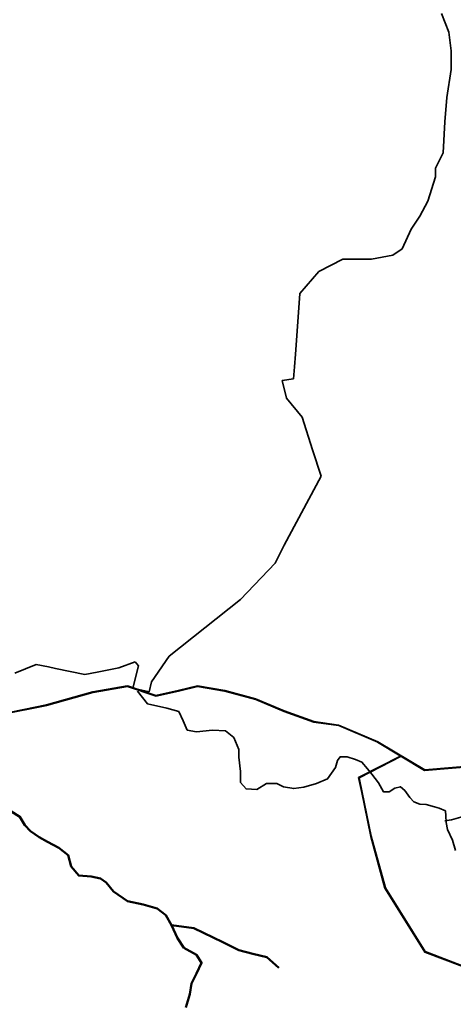
# Model space of a CAD drawing. Units: millimetres. Extents: x 45 to 35096, y 1096 to 28586.
# Drawn here: x 17000 to 17038, y 8140 to 8227 of the extents above; entities that cross this region are included whole.
import ezdxf

# ---------------------------------------------------------------- set-up
doc = ezdxf.new("R2010")
doc.units = ezdxf.units.MM
doc.layers.add('Existing Road', color=8, linetype='Continuous')
doc.layers.add('OPEN SPACE', color=100, linetype='Continuous')
for name, color, linetype, lineweight in [('island bnd', 10, 'Continuous', 35), ('Katcha Rd Existing', 5, 'Continuous', 35), ('Nullah', 140, 'Continuous', 35)]:
    doc.layers.add(name, color=color, linetype=linetype, lineweight=lineweight)

# ---------------------------------------------------------------- blocks, each defined once
blk = doc.blocks.new('A$C54471943')
at = {"layer": 'Existing Road'}
for p, q in [((-1093.15, 4901.3), (-963.8, 4923.59)), ((-964.65, 4923.65), (-857.07, 4887.82)), ((-771.76, 4905.77), (-700.67, 4923.53)), ((-700.67, 4923.53), (-598.45, 4905.76)), ((-1267.22, 4852.24), (-1093.15, 4901.3)), ((-857.07, 4887.82), (-771.76, 4905.77)), ((-598.45, 4905.76), (-482.58, 4874.59)), ((-1445.95, 4816.52), (-1267.22, 4852.24)), ((-482.58, 4874.59), (-375.51, 4830.01)), ((-375.51, 4830.01), (-263.71, 4789.79)), ((-263.71, 4789.79), (-170.02, 4776.42)), ((-170.02, 4776.42), (-23.04, 4714.11)), ((-23.04, 4714.11), (153.96, 4607.65)), ((153.96, 4607.65), (364.47, 4625.56))]:
    blk.add_line(p, q, dxfattribs=at)
for points in [[(-964.09, 4925.31), (-856.96, 4889.63), (-772.15, 4907.47), (-700.73, 4925.31), (-598.07, 4907.47), (-482.01, 4876.25), (-374.88, 4831.65), (-263.29, 4791.5), (-169.55, 4778.12), (-22.25, 4715.67), (154.38, 4609.45), (364.17, 4627.29)], [(-3571.86, 4697.98), (-3447.56, 4675.21), (-3440.28, 4638.71), (-3398.6, 4605.61), (-3326.08, 4575.23), (-3229, 4566.67), (-3143.91, 4541.94), (-2989.48, 4390.85), (-2853.81, 4369.9), (-2743.42, 4433.92), (-2668.63, 4558.41), (-2568.92, 4618.88), (-2483.46, 4743.36), (-2379.28, 4813.73), (-2313.77, 4862.55), (-2135.22, 4858.09), (-2037.02, 4835.79), (-1938.82, 4809.03), (-1871.86, 4809.03), (-1687.22, 4804.88), (-1446.17, 4818.26), (-1267.63, 4853.95), (-1093.54, 4903.01), (-964.09, 4925.31)], [(-3571.54, 4699.7), (-3446.07, 4676.72), (-3438.69, 4639.68), (-3397.7, 4607.13), (-3325.65, 4576.95), (-3228.68, 4568.4), (-3143, 4543.49), (-2988.65, 4392.49), (-2854.15, 4371.72), (-2744.68, 4435.21), (-2669.91, 4559.68), (-2570.15, 4620.18), (-2484.71, 4744.63), (-2380.3, 4815.15), (-2314.33, 4864.32), (-2135, 4859.84), (-2036.6, 4837.49), (-1938.58, 4810.78), (-1871.84, 4810.78), (-1687.24, 4806.63), (-1446.4, 4820), (-1268.04, 4855.65), (-1093.93, 4904.72), (-964.39, 4927.04)]]:
    blk.add_lwpolyline(points, dxfattribs=at)
at = {"layer": 'Existing Road', "ltscale": 0.002}
blk.add_lwpolyline([(-963.54, 4926.97), (-856.86, 4891.44), (-772.55, 4909.18), (-700.8, 4927.1), (-597.69, 4909.18), (-481.45, 4877.91), (-374.25, 4833.28), (-262.86, 4793.21), (-169.08, 4779.82), (-21.45, 4717.24), (154.8, 4611.24), (363.88, 4629.02)], dxfattribs=at)
at = {"layer": 'island bnd'}
for p, q in [((217.4, 7452.79), (245.96, 7383.54)), ((245.96, 7383.54), (253.92, 7312.42)), ((253.92, 7312.42), (253.92, 7242.32)), ((253.92, 7242.32), (238.56, 7137.51)), ((238.56, 7137.51), (230.05, 7046.33)), ((230.05, 7046.33), (224.43, 6929.83)), ((224.43, 6929.83), (195.87, 6871.81)), ((195.87, 6871.81), (195.87, 6839.65)), ((195.87, 6839.65), (166.33, 6747.95)), ((166.33, 6747.95), (136.83, 6691.8)), ((136.83, 6691.8), (103.47, 6642.71)), ((103.47, 6642.71), (69.75, 6569.25)), ((69.75, 6569.25), (34.17, 6545.39)), ((-153.01, 6530.42), (-243.67, 6483.36)), ((-106.77, 6530.42), (-153.01, 6530.42)), ((-44.96, 6530.42), (-106.77, 6530.42)), ((34.17, 6545.39), (-44.96, 6530.42)), ((-243.67, 6483.36), (-314.62, 6400.65)), ((-314.62, 6400.65), (-322.5, 6294.3)), ((-322.5, 6294.3), (-331.51, 6172.86)), ((-331.51, 6172.86), (-335.03, 6125.27)), ((-335.03, 6125.27), (-338.42, 6079.57)), ((-338.42, 6079.57), (-381.63, 6073.72)), ((-381.63, 6073.72), (-365.86, 6006.76)), ((-365.86, 6006.76), (-306.74, 5935.87)), ((-306.74, 5935.87), (-267.32, 5813.76)), ((-267.32, 5813.76), (-235.11, 5713.99)), ((-235.11, 5713.99), (-373.75, 5455.33)), ((-373.75, 5455.33), (-408.16, 5386.95)), ((-408.16, 5386.95), (-538.18, 5250.39)), ((-538.18, 5250.39), (-807.51, 5036.94)), ((-807.51, 5036.94), (-873.85, 4941.49)), ((-1306.94, 5006.71), (-1388.08, 4974.21)), ((-1260.73, 4997.01), (-1306.94, 5006.71)), ((-1234.18, 4991.44), (-1260.73, 4997.01)), ((-934.88, 5015.73), (-995.91, 4993.19)), ((-944.17, 4917.62), (-922.94, 5001.15)), ((-922.94, 5001.15), (-934.88, 5015.73)), ((-1124.26, 4968.37), (-1234.18, 4991.44)), ((-1078.17, 4977.28), (-1124.26, 4968.37)), ((-995.91, 4993.19), (-1078.17, 4977.28)), ((-873.85, 4941.49), (-881.81, 4903.04)), ((-881.81, 4903.04), (-944.17, 4917.62))]:
    blk.add_line(p, q, dxfattribs=at)
at = {"layer": 'Katcha Rd Existing'}
for points in [[(644.98, 3703.28), (606.73, 3753.76), (364.51, 3845.73), (155.04, 3925.28), (5.07, 4166.11), (-48.33, 4360.12), (-82.28, 4524.92), (-93.93, 4581.45), (65.61, 4663.45)], [(646.02, 3703.57), (607.35, 3754.59), (364.87, 3846.67), (155.71, 3926.09), (5.99, 4166.51), (-47.35, 4360.36), (-81.3, 4525.12), (-81.3, 4525.12), (-92.79, 4580.91), (66.07, 4662.56), (66.07, 4662.56)], [(626.94, 3730.41), (607.98, 3755.43), (365.22, 3847.6), (156.38, 3926.91), (6.92, 4166.92), (-46.38, 4360.59), (-80.32, 4525.33), (-91.66, 4580.37), (66.52, 4661.67)]]:
    blk.add_lwpolyline(points, dxfattribs=at)
at = {"layer": 'Nullah', "lineweight": 50, "ltscale": 0.002}
for points in [[(-1403.13, 4454.87), (-1368.31, 4433.71), (-1350.15, 4401.96), (-1328.96, 4379.28), (-1295.66, 4356.6), (-1264.37, 4339.91), (-1222.5, 4317.25), (-1187.6, 4289.37), (-1175.39, 4247.54), (-1147.48, 4212.69), (-1100.37, 4209.2), (-1065.47, 4202.23), (-1044.53, 4186.55), (-1016.62, 4153.44), (-964.27, 4116.84), (-904.95, 4104.64), (-852.61, 4088.96), (-819.46, 4064.56), (-798.52, 4026.22), (-775.84, 3977.43), (-751.41, 3940.83), (-704.3, 3914.69), (-685.11, 3885.06), (-704.3, 3844.98), (-723.49, 3806.64), (-728.73, 3766.56), (-744.36, 3716.55)], [(-798.52, 4026.22), (-714.51, 4015.35), (-604.61, 3962.96), (-544.66, 3933.02), (-492.21, 3918.05), (-439.75, 3905.58), (-394.79, 3865.66)]]:
    blk.add_lwpolyline(points, dxfattribs=at)
at = {"layer": 'Nullah'}
for points in [[(-926.71, 4906.23), (-888.49, 4858.5), (-815.25, 4842.59), (-770.67, 4829.87), (-754.75, 4794.86), (-738.83, 4759.86), (-703.8, 4753.5), (-643.3, 4759.86), (-595.54, 4756.68), (-563.69, 4731.23), (-544.59, 4686.68), (-544.59, 4658.04), (-538.22, 4603.95), (-538.22, 4562.58), (-517.65, 4538.4), (-477.41, 4536.73), (-440.53, 4558.51), (-401.97, 4558.51), (-376.82, 4546.78), (-338.26, 4540.08), (-299.7, 4545.1), (-252.75, 4558.51), (-210.84, 4576.93), (-180.66, 4618.82), (-173.96, 4645.62), (-163.9, 4659.02), (-137.07, 4659.02), (-105.22, 4648.97), (-81.75, 4638.92), (-59.95, 4613.79), (-44.86, 4593.69), (-19.16, 4561.64), (-0.71, 4528.13), (21.08, 4528.13), (42.88, 4541.53), (62.99, 4546.56), (79.76, 4533.16), (98.2, 4506.35), (113.29, 4489.6), (136.76, 4481.22), (160.23, 4479.55), (192.09, 4471.17), (208.86, 4466.14), (232.33, 4456.09), (234, 4437.66), (235.68, 4412.54), (240.71, 4385.73), (259.15, 4345.52), (270.89, 4306.99)], [(789.67, 4637.17), (749.18, 4623.01), (708.6, 4608.82), (676.3, 4562.32), (627.71, 4527.93), (601.39, 4507.7), (571.02, 4495.56), (538.63, 4495.56), (508.26, 4503.65), (459.67, 4501.63), (433.35, 4489.49), (384.76, 4473.31), (322, 4457.12), (299.73, 4434.87), (255.19, 4422.73), (230.89, 4418.68)]]:
    blk.add_lwpolyline(points, dxfattribs=at)

msp = doc.modelspace()

# ---------------------------------------------------------------- block references
at = {"layer": 'OPEN SPACE', "lineweight": 50, "ltscale": 0.002, "xscale": 0.0234375, "yscale": 0.0234375, "zscale": 0.0234375}
msp.add_blockref('A$C54471943', (17031.669, 8053.089), dxfattribs=at)

doc.saveas('drawing.dxf')
